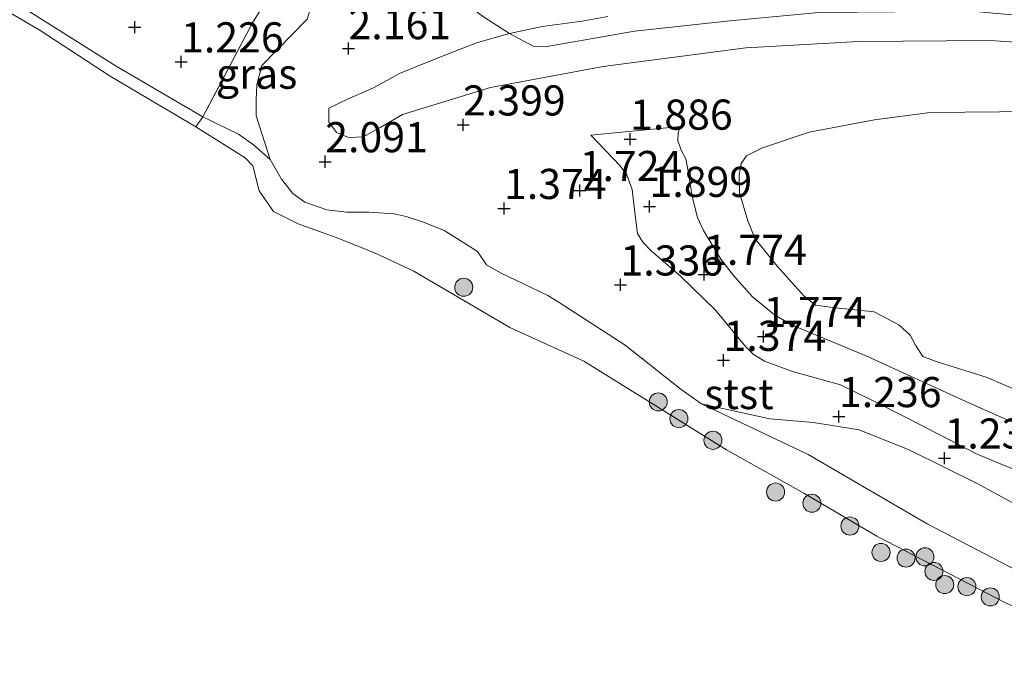
# Model space of a CAD drawing. Units: metres. Extents: x 120000 to 130008, y 412500 to 418751.
# Drawn here: x 121450 to 121531, y 414138 to 414192 of the extents above; entities that cross this region are included whole.
import ezdxf
from ezdxf.enums import TextEntityAlignment as Align

# ---------------------------------------------------------------- set-up
doc = ezdxf.new("R2010")
doc.units = ezdxf.units.M
doc.linetypes.add('IE-TERREINAFSCHEIDING', pattern=[10, 8, -2])
doc.layers.get('0').update_dxf_attribs({"lineweight": 25})
for name, color, linetype, lineweight in [('B-ME-GR-BOOM-S-B1', 93, 'Continuous', 18), ('B-ME-GW-KRUINLIJN-L-B1', 93, 'Continuous', 18), ('B-ME-GW-TEENLIJN-L-B1', 93, 'Continuous', 18), ('B-ME-IE-GRASLAND-GV-B6', 93, 'Continuous', 18), ('B-ME-IE-TERREINAFSCHEIDING-RASTERHEKWERK-L-B1', 8, 'IE-TERREINAFSCHEIDING', 18), ('B-ME-OB-BEKLEDING-GV-B6', 253, 'Continuous', 18), ('B-ME-OB-WATERLIJN-L-B1', 133, 'OB-WATERLIJN', 18), ('B-ME-OG-WATER-GV-B6', 153, 'Continuous', 18)]:
    doc.layers.add(name, color=color, linetype=linetype, lineweight=lineweight)
doc.layers.add('B-ME-GW-HOOGTEPUNT-S-B1', color=10, linetype='Continuous')
doc.styles.add('NLCS-ISO', font='NLCS-ISO.TTF')
doc.linetypes.add('OB-WATERLIJN', pattern='A,10,[32,NLCS.SHX,S=2,R=0,X=0,Y=0],-12', length=22)

# ---------------------------------------------------------------- blocks, each defined once
blk = doc.blocks.new('hoogtepunt')
for p, q in [((-0.5, 0), (0.5, 0)), ((0, 0.5), (0, -0.5))]:
    blk.add_line(p, q)
blk = doc.blocks.new('boom')
h = blk.add_hatch(color=256)
edge = h.paths.add_edge_path()
edge.add_arc((0, 0), 0.75, 0, 360)
blk.add_circle((0, 0), 0.75)

msp = doc.modelspace()

# ---------------------------------------------------------------- linework, layer by layer
at = {"layer": 'B-ME-GW-KRUINLIJN-L-B1'}
for points in [[(121470.466, 414180.088, 1.199), (121469.095, 414181.315, 1.199), (121467.849, 414182.199, 1.183), (121464.877, 414183.63, 1.194), (121457.678, 414187.833, 1.127), (121450.083, 414192.603, 1.123), (121443.102, 414197.018, 1.123), (121435.481, 414202.086, 1.137), (121428.693, 414206.135, 1.151), (121422.403, 414210.277, 1.161), (121415.388, 414214.713, 1.149), (121406.926, 414220.313, 1.049), (121398.566, 414226.253, 1.031), (121389.177, 414232.986, 1.031), (121379.407, 414239.93, 1.035), (121374.215, 414243.481, 1.031), (121368.15, 414248.18, 1.025), (121366.69, 414249.962, 1.205), (121362.767, 414251.942, 0.994)], [(121476.051, 414197.816, 1.725), (121482.943, 414195.66, 1.778), (121484.641, 414194.531, 1.845), (121488.163, 414191.93, 2.368), (121490.347, 414190.545, 2.87), (121492.295, 414189.475, 3.004), (121493.289, 414189.437, 3.019), (121500.721, 414190.737, 3.102), (121508.623, 414191.592, 3.064), (121516.011, 414192.284, 2.967), (121528.724, 414192.385, 3.124), (121551.034, 414190.347, 3.049), (121564.724, 414187.299, 3.064), (121575.451, 414184.934, 3.192), (121595.295, 414182.218, 3.222), (121607.318, 414181.837, 3.147), (121622.12, 414181.776, 3.139), (121633.226, 414182.385, 3.417), (121643.712, 414182.755, 3.349), (121656.142, 414182.887, 3.237), (121666.897, 414183.367, 3.417), (121677.743, 414184.109, 3.447), (121690.577, 414184.714, 3.439), (121702.652, 414185.123, 3.604)], [(121481.449, 414183.819, 2.98), (121479.64, 414182.763, 2.958), (121478.205, 414181.969, 2.822), (121476.976, 414181.908, 2.736), (121475.968, 414182.333, 2.72), (121475.347, 414183.176, 2.696), (121475.349, 414184.346, 2.686), (121476.884, 414185.078, 2.688), (121479.031, 414186.015, 2.712), (121481.203, 414187.212, 2.774), (121483.164, 414188.027, 2.816), (121485.321, 414188.877, 2.84), (121487.584, 414189.751, 2.858), (121490.347, 414190.545, 2.87), (121493.037, 414191.118, 2.914), (121496.362, 414191.563, 2.914), (121498.493, 414191.943, 2.886)], [(121481.449, 414183.819, 2.98), (121488.754, 414186.055, 3.08), (121498.1, 414187.805, 2.955), (121509.955, 414189.357, 2.98), (121519.328, 414189.86, 2.855), (121530.212, 414189.95, 2.843), (121541.167, 414189.274, 2.78), (121551.047, 414187.725, 2.88), (121556.634, 414186.264, 2.918), (121561.274, 414184.862, 2.915), (121569.792, 414182.272, 2.99), (121573.057, 414180.57, 2.803), (121575.226, 414177.31, 2.288), (121575.703, 414173.79, 2.228)], [(121520.008, 414163.781, 1.571), (121513.7887, 414166.3341, 1.8115), (121512.3208, 414167.1939, 1.8115), (121510.5077, 414168.6987, 1.8115), (121508.9415, 414170.4721, 1.8115), (121507.879, 414171.8076, 1.8445), (121506.4484, 414174.1972, 1.9435), (121505.9464, 414175.2842, 1.9435), (121505.4897, 414177.0221, 1.9765), (121505.1584, 414179.1198, 1.9435), (121504.9588, 414180.1413, 1.9765), (121504.6117, 414180.8153, 1.9765), (121504.3104, 414181.634, 1.9765), (121504.334, 414182.3288, 1.9765), (121504.5327, 414182.8105, 2.0019)], [(121536.8277, 414152.4573, 1.8984), (121529.1557, 414155.6502, 1.8572), (121523.3186, 414158.6719, 1.7747), (121520.533, 414160.0634, 1.6922), (121517.8074, 414161.3973, 1.6922), (121513.8305, 414162.5106, 1.7334), (121511.5063, 414163.355, 1.8984), (121510.552, 414163.9528, 1.9397), (121509.9532, 414164.5344, 1.9397), (121507.4225, 414167.5926, 1.8159), (121504.4908, 414170.447, 1.8159), (121502.0902, 414172.5188, 2.0634), (121501.4116, 414173.2181, 2.1129), (121500.9662, 414173.9496, 2.1129), (121500.7336, 414175.6648, 2.0634), (121500.5183, 414177.5985, 2.0139), (121500.0625, 414178.7997, 2.0634), (121499.5296, 414179.5502, 2.0634), (121497.0728, 414182.11, 2.1099)], [(121480.747, 414175.583, 1.332), (121478.6587, 414175.7245, 1.4606), (121476.8119, 414175.7154, 1.4606), (121475.1836, 414175.9124, 1.4964), (121473.3391, 414176.559, 1.4249), (121472.346, 414177.2639, 1.4249), (121471.4131, 414178.4674, 1.3534), (121470.466, 414180.088, 1.199)], [(121499.94, 414164.686, 1.143), (121494.378, 414168.267, 1.092), (121493.521, 414168.817, 1.1), (121491.427, 414169.814, 1.142), (121489.643, 414170.644, 1.188), (121488.425, 414171.347, 1.242), (121487.686, 414172.443, 1.284), (121486.684, 414173.098, 1.29), (121484.898, 414174.188, 1.294), (121483.181, 414174.887, 1.304), (121481.756, 414175.35, 1.324), (121480.747, 414175.583, 1.332)], [(121499.94, 414164.686, 1.143), (121504.572, 414161.016, 1.188), (121506.275, 414159.811, 1.196), (121515.121, 414155.607, 1.226), (121525.007, 414149.859, 1.226), (121534.536, 414144.917, 1.218), (121542.723, 414141.531, 1.278), (121547.434, 414140.293, 1.271), (121549.701, 414140.022, 1.151), (121553.511, 414140.222, 1.158), (121558.993, 414140.539, 1.076), (121565.181, 414141.745, 1.091), (121566.282, 414142.353, 1.121), (121568.621, 414143.951, 1.083), (121568.658, 414144.397, 1.098), (121567.686, 414146.082, 1.158), (121567.611, 414146.771, 1.158), (121567.803, 414147.806, 1.158)], [(121520.008, 414163.781, 1.571), (121528.226, 414160.008, 1.546), (121536.3774, 414156.3837, 1.87), (121537.2893, 414155.8991, 1.8672)]]:
    msp.add_polyline3d(points, dxfattribs=at)
at = {"layer": 'B-ME-GW-TEENLIJN-L-B1'}
msp.add_line((121497.0728, 414182.11, 2.1099), (121504.5327, 414182.8105, 2.0019), dxfattribs=at)
for points in [[(121451.925, 414200.983, 1.221), (121457.281, 414199.109, 1.271), (121462.059, 414198.031, 1.271), (121468.293, 414195.676, 1.294), (121470.781, 414194.312, 1.301), (121473.422, 414193.16, 1.309), (121473.808, 414192.617, 1.309), (121473.549, 414191.712, 1.309), (121469.783, 414187.891, 1.181), (121469.355, 414186.281, 1.189), (121469.306, 414185.022, 1.189), (121469.316, 414183.7, 1.196), (121470.466, 414180.088, 1.199)], [(121506.275, 414159.811, 1.196), (121511.9456, 414158.5817, 1.183), (121515.5584, 414158.2649, 1.196), (121519.3573, 414157.668, 1.196), (121523.5662, 414155.9749, 1.17), (121529.1021, 414153.246, 1.287), (121532.3629, 414151.4611, 1.339), (121535.4847, 414150.2515, 1.339), (121537.7048, 414148.8569, 1.43), (121538.7903, 414147.4098, 1.443), (121539.9838, 414145.4962, 1.352), (121541.9935, 414143.7605, 1.352), (121545.9721, 414142.4426, 1.222), (121550.6957, 414141.8598, 1.183), (121555.4826, 414141.9529, 1.131), (121559.5168, 414142.7233, 1.092), (121563.0234, 414143.922, 1.118), (121565.05, 414144.963, 1.321)]]:
    msp.add_polyline3d(points, dxfattribs=at)
at = {"layer": 'B-ME-IE-GRASLAND-GV-B6'}
for points in [[(121470.605, 414194.026, 1.257), (121469, 414191.422, 1.089), (121464.877, 414183.63, 1.194), (121457.678, 414187.833, 1.127), (121450.083, 414192.603, 1.123)], [(121470.466, 414180.088, 1.199), (121469.095, 414181.315, 1.199), (121467.849, 414182.199, 1.183), (121464.877, 414183.63, 1.194), (121469, 414191.422, 1.089), (121470.605, 414194.026, 1.257), (121470.781, 414194.312, 1.301), (121473.422, 414193.16, 1.309), (121473.808, 414192.617, 1.309), (121473.549, 414191.712, 1.309), (121469.783, 414187.891, 1.181), (121469.355, 414186.281, 1.189), (121469.306, 414185.022, 1.189), (121469.316, 414183.7, 1.196), (121470.466, 414180.088, 1.199)], [(121532.3629, 414151.4611, 1.339), (121529.1021, 414153.246, 1.287), (121523.5662, 414155.9749, 1.17), (121519.3573, 414157.668, 1.196), (121515.5584, 414158.2649, 1.196), (121511.9456, 414158.5817, 1.183), (121506.275, 414159.811, 1.196), (121504.572, 414161.016, 1.188), (121499.94, 414164.686, 1.143), (121494.378, 414168.267, 1.092), (121493.521, 414168.817, 1.1), (121491.427, 414169.814, 1.142), (121489.643, 414170.644, 1.188), (121488.425, 414171.347, 1.242), (121487.686, 414172.443, 1.284), (121486.684, 414173.098, 1.29), (121484.898, 414174.188, 1.294), (121483.181, 414174.887, 1.304), (121481.756, 414175.35, 1.324), (121480.747, 414175.583, 1.332), (121478.6587, 414175.7245, 1.4606), (121476.8119, 414175.7154, 1.4606), (121475.1836, 414175.9124, 1.4964), (121473.3391, 414176.559, 1.4249), (121472.346, 414177.2639, 1.4249), (121471.4131, 414178.4674, 1.3534), (121470.466, 414180.088, 1.199), (121469.316, 414183.7, 1.196), (121469.306, 414185.022, 1.189), (121469.355, 414186.281, 1.189), (121469.783, 414187.891, 1.181), (121473.549, 414191.712, 1.309)], [(121541.167, 414189.274, 2.78), (121530.212, 414189.95, 2.843), (121519.328, 414189.86, 2.855), (121509.955, 414189.357, 2.98), (121498.1, 414187.805, 2.955), (121488.754, 414186.055, 3.08), (121481.449, 414183.819, 2.98), (121479.64, 414182.763, 2.958), (121478.205, 414181.969, 2.822), (121476.976, 414181.908, 2.736), (121475.968, 414182.333, 2.72), (121475.347, 414183.176, 2.696), (121475.349, 414184.346, 2.686), (121476.884, 414185.078, 2.688), (121479.031, 414186.015, 2.712), (121481.203, 414187.212, 2.774), (121483.164, 414188.027, 2.816), (121485.321, 414188.877, 2.84), (121487.584, 414189.751, 2.858), (121490.347, 414190.545, 2.87), (121493.037, 414191.118, 2.914), (121496.362, 414191.563, 2.914), (121498.493, 414191.943, 2.886)], [(121498.493, 414191.943, 2.886), (121496.362, 414191.563, 2.914), (121493.037, 414191.118, 2.914), (121490.347, 414190.545, 2.87), (121487.584, 414189.751, 2.858), (121485.321, 414188.877, 2.84), (121483.164, 414188.027, 2.816), (121481.203, 414187.212, 2.774), (121479.031, 414186.015, 2.712), (121476.884, 414185.078, 2.688), (121475.349, 414184.346, 2.686), (121475.347, 414183.176, 2.696), (121475.968, 414182.333, 2.72), (121476.976, 414181.908, 2.736), (121478.205, 414181.969, 2.822), (121479.64, 414182.763, 2.958), (121481.449, 414183.819, 2.98), (121488.754, 414186.055, 3.08), (121498.1, 414187.805, 2.955), (121509.955, 414189.357, 2.98), (121519.328, 414189.86, 2.855), (121530.212, 414189.95, 2.843), (121541.167, 414189.274, 2.78)], [(121536.341, 414184.264, 1.074), (121531.005, 414184.042, 1.074), (121525.268, 414183.978, 1.074), (121520.628, 414183.363, 1.074), (121515.221, 414182.351, 1.074), (121511.328, 414181.057, 1.074), (121510.021, 414180.396, 1.074), (121509.57, 414179.763, 1.074), (121509.411, 414178.793, 1.074), (121509.435, 414177.307, 1.074), (121510.119, 414175.003, 1.074), (121510.733, 414173.516, 1.074), (121512.557, 414171.249, 1.074), (121514.8, 414168.764, 1.074), (121515.746, 414167.995, 1.074), (121517.405, 414167.769, 1.074), (121520.606, 414167.463, 1.074), (121522.659, 414166.367, 1.074), (121523.602, 414165.517, 1.074), (121524.038, 414164.687, 1.074), (121524.652, 414163.748, 1.074), (121525.754, 414163.32, 1.074), (121529.974, 414161.998, 1.074), (121534.234, 414160.167, 1.074)], [(121536.8277, 414152.4573, 1.8984), (121529.1557, 414155.6502, 1.8572), (121523.3186, 414158.6719, 1.7747), (121520.533, 414160.0634, 1.6922), (121517.8074, 414161.3973, 1.6922), (121513.8305, 414162.5106, 1.7334), (121511.5063, 414163.355, 1.8984), (121510.552, 414163.9528, 1.9397), (121509.9532, 414164.5344, 1.9397), (121507.4225, 414167.5926, 1.8159), (121504.4908, 414170.447, 1.8159), (121502.0902, 414172.5188, 2.0634), (121501.4116, 414173.2181, 2.1129), (121500.9662, 414173.9496, 2.1129), (121500.7336, 414175.6648, 2.0634), (121500.5183, 414177.5985, 2.0139), (121500.0625, 414178.7997, 2.0634), (121499.5296, 414179.5502, 2.0634), (121497.0728, 414182.11, 2.1099), (121504.5327, 414182.8105, 2.0019), (121504.334, 414182.3288, 1.9765), (121504.3104, 414181.634, 1.9765), (121504.6117, 414180.8153, 1.9765), (121504.9588, 414180.1413, 1.9765), (121505.1584, 414179.1198, 1.9435), (121505.4897, 414177.0221, 1.9765), (121505.9464, 414175.2842, 1.9435), (121506.4484, 414174.1972, 1.9435), (121507.879, 414171.8076, 1.8445), (121508.9415, 414170.4721, 1.8115), (121510.5077, 414168.6987, 1.8115), (121512.3208, 414167.1939, 1.8115), (121513.7887, 414166.3341, 1.8115), (121520.008, 414163.781, 1.571), (121528.226, 414160.008, 1.546), (121536.3774, 414156.3837, 1.87)], [(121536.3774, 414156.3837, 1.87), (121528.226, 414160.008, 1.546), (121520.008, 414163.781, 1.571), (121513.7887, 414166.3341, 1.8115), (121512.3208, 414167.1939, 1.8115), (121510.5077, 414168.6987, 1.8115), (121508.9415, 414170.4721, 1.8115), (121507.879, 414171.8076, 1.8445), (121506.4484, 414174.1972, 1.9435), (121505.9464, 414175.2842, 1.9435), (121505.4897, 414177.0221, 1.9765), (121505.1584, 414179.1198, 1.9435), (121504.9588, 414180.1413, 1.9765), (121504.6117, 414180.8153, 1.9765), (121504.3104, 414181.634, 1.9765), (121504.334, 414182.3288, 1.9765), (121504.5327, 414182.8105, 2.0019), (121497.0728, 414182.11, 2.1099), (121499.5296, 414179.5502, 2.0634), (121500.0625, 414178.7997, 2.0634), (121500.5183, 414177.5985, 2.0139), (121500.7336, 414175.6648, 2.0634), (121500.9662, 414173.9496, 2.1129), (121501.4116, 414173.2181, 2.1129), (121502.0902, 414172.5188, 2.0634), (121504.4908, 414170.447, 1.8159), (121507.4225, 414167.5926, 1.8159), (121509.9532, 414164.5344, 1.9397), (121510.552, 414163.9528, 1.9397), (121511.5063, 414163.355, 1.8984), (121513.8305, 414162.5106, 1.7334), (121517.8074, 414161.3973, 1.6922), (121520.533, 414160.0634, 1.6922), (121523.3186, 414158.6719, 1.7747), (121529.1557, 414155.6502, 1.8572), (121536.8277, 414152.4573, 1.8984)], [(121534.536, 414144.917, 1.218), (121525.007, 414149.859, 1.226), (121515.121, 414155.607, 1.226), (121506.275, 414159.811, 1.196), (121511.9456, 414158.5817, 1.183), (121515.5584, 414158.2649, 1.196), (121519.3573, 414157.668, 1.196), (121523.5662, 414155.9749, 1.17), (121529.1021, 414153.246, 1.287), (121532.3629, 414151.4611, 1.339)]]:
    msp.add_polyline3d(points, dxfattribs=at)
at = {"layer": 'B-ME-IE-TERREINAFSCHEIDING-RASTERHEKWERK-L-B1'}
for points in [[(121473.815, 414199.179, 1.6), (121473.4578, 414198.6384, 1.662), (121472.968, 414197.897, 1.747), (121470.781, 414194.312, 1.301), (121470.605, 414194.026, 1.257), (121469, 414191.422, 1.089)], [(121469, 414191.422, 1.089), (121464.877, 414183.63, 1.194), (121464.29, 414182.783, 0.7)]]:
    msp.add_polyline3d(points, dxfattribs=at)
at = {"layer": 'B-ME-OB-BEKLEDING-GV-B6'}
for points in [[(121464.877, 414183.63, 1.194), (121464.29, 414182.783, 0.7), (121457.192, 414187.001, 0.7), (121451.28, 414190.827, 0.7), (121442.551, 414195.983, 0.7)], [(121450.083, 414192.603, 1.123), (121457.678, 414187.833, 1.127), (121464.877, 414183.63, 1.194)], [(121531.502, 414143.31, 0.7), (121520.816, 414148.845, 0.7), (121514.771, 414152.413, 0.7), (121508.342, 414156.015, 0.7), (121502.483, 414159.657, 0.7), (121496.505, 414163.364, 0.7), (121490.35, 414166.163, 0.7), (121482.395, 414170.821, 0.7), (121479.139, 414172.349, 0.7), (121476.175, 414173.541, 0.7), (121472.785, 414174.749, 0.7), (121470.731, 414175.784, 0.7), (121469.555, 414177.476, 0.7), (121469.025, 414179.55, 0.7), (121468.38, 414180.226, 0.7), (121464.29, 414182.783, 0.7), (121464.877, 414183.63, 1.194), (121467.849, 414182.199, 1.183), (121469.095, 414181.315, 1.199), (121470.466, 414180.088, 1.199), (121471.4131, 414178.4674, 1.3534), (121472.346, 414177.2639, 1.4249), (121473.3391, 414176.559, 1.4249), (121475.1836, 414175.9124, 1.4964)], [(121475.1836, 414175.9124, 1.4964), (121476.8119, 414175.7154, 1.4606), (121478.6587, 414175.7245, 1.4606), (121480.747, 414175.583, 1.332), (121481.756, 414175.35, 1.324), (121483.181, 414174.887, 1.304), (121484.898, 414174.188, 1.294), (121486.684, 414173.098, 1.29), (121487.686, 414172.443, 1.284), (121488.425, 414171.347, 1.242), (121489.643, 414170.644, 1.188), (121491.427, 414169.814, 1.142), (121493.521, 414168.817, 1.1), (121494.378, 414168.267, 1.092), (121499.94, 414164.686, 1.143), (121504.572, 414161.016, 1.188), (121506.275, 414159.811, 1.196), (121515.121, 414155.607, 1.226), (121525.007, 414149.859, 1.226), (121534.536, 414144.917, 1.218)]]:
    msp.add_polyline3d(points, dxfattribs=at)
at = {"layer": 'B-ME-OB-WATERLIJN-L-B1'}
msp.add_polyline3d([(121442.551, 414195.983, 0.7), (121451.28, 414190.827, 0.7), (121457.192, 414187.001, 0.7), (121464.29, 414182.783, 0.7), (121468.38, 414180.226, 0.7), (121469.025, 414179.55, 0.7), (121469.555, 414177.476, 0.7), (121470.731, 414175.784, 0.7), (121472.785, 414174.749, 0.7), (121476.175, 414173.541, 0.7), (121479.139, 414172.349, 0.7), (121482.395, 414170.821, 0.7), (121490.35, 414166.163, 0.7), (121496.505, 414163.364, 0.7), (121502.483, 414159.657, 0.7), (121508.342, 414156.015, 0.7), (121514.771, 414152.413, 0.7), (121520.816, 414148.845, 0.7), (121531.502, 414143.31, 0.7)], dxfattribs=at)
at = {"layer": 'B-ME-OG-WATER-GV-B6'}
for points in [[(121442.551, 414195.983, 0.7), (121451.28, 414190.827, 0.7), (121457.192, 414187.001, 0.7), (121464.29, 414182.783, 0.7), (121468.38, 414180.226, 0.7), (121469.025, 414179.55, 0.7), (121469.555, 414177.476, 0.7), (121470.731, 414175.784, 0.7), (121472.785, 414174.749, 0.7), (121476.175, 414173.541, 0.7), (121479.139, 414172.349, 0.7), (121482.395, 414170.821, 0.7), (121490.35, 414166.163, 0.7), (121496.505, 414163.364, 0.7), (121502.483, 414159.657, 0.7), (121508.342, 414156.015, 0.7), (121514.771, 414152.413, 0.7), (121520.816, 414148.845, 0.7), (121531.502, 414143.31, 0.7), (121538.007, 414140.619, 0.7), (121542.801, 414138.889, 0.7), (121547.158, 414137.99, 0.7), (121549.798, 414137.888, 0.7)], [(121534.234, 414160.167, 1.074), (121529.974, 414161.998, 1.074), (121525.754, 414163.32, 1.074), (121524.652, 414163.748, 1.074), (121524.038, 414164.687, 1.074), (121523.602, 414165.517, 1.074), (121522.659, 414166.367, 1.074), (121520.606, 414167.463, 1.074), (121517.405, 414167.769, 1.074), (121515.746, 414167.995, 1.074), (121514.8, 414168.764, 1.074), (121512.557, 414171.249, 1.074), (121510.733, 414173.516, 1.074), (121510.119, 414175.003, 1.074), (121509.435, 414177.307, 1.074), (121509.411, 414178.793, 1.074), (121509.57, 414179.763, 1.074), (121510.021, 414180.396, 1.074), (121511.328, 414181.057, 1.074), (121515.221, 414182.351, 1.074), (121520.628, 414183.363, 1.074), (121525.268, 414183.978, 1.074), (121531.005, 414184.042, 1.074), (121536.341, 414184.264, 1.074)]]:
    msp.add_polyline3d(points, dxfattribs=at)

# ---------------------------------------------------------------- block references
at = {"layer": 'B-ME-GR-BOOM-S-B1', "rotation": 90}
for p in [(121486.538, 414169.487, 0.955), (121502.684, 414159.979, 0.91), (121504.4, 414158.592, 0.91), (121507.218, 414156.795, 0.91), (121512.421, 414152.508, 0.768), (121515.436, 414151.579, 0.738), (121518.596, 414149.688, 0.685), (121521.176, 414147.494, 0.685), (121523.252, 414147.028, 0.738), (121524.822, 414147.13, 0.738), (121525.569, 414145.922, 0.738), (121526.462, 414144.83, 0.738), (121528.306, 414144.658, 0.738), (121530.246, 414143.81, 0.738)]:
    msp.add_blockref('boom', p, dxfattribs=at)
at = {"layer": 'B-ME-GW-HOOGTEPUNT-S-B1', "rotation": 90}
for p in [(121459.218, 414191.06, 1.438), (121459.218, 414191.06, 1.438), (121476.9698, 414189.28, 2.1608), (121476.9698, 414189.28, 2.1608), (121463.068, 414188.183, 1.226), (121463.068, 414188.183, 1.226), (121486.4785, 414182.9532, 2.3988), (121486.4785, 414182.9532, 2.3988), (121500.343, 414181.776, 1.886), (121500.343, 414181.776, 1.886), (121475.0366, 414179.9036, 2.0908), (121475.0366, 414179.9036, 2.0908), (121496.163, 414177.514, 1.724), (121496.163, 414177.514, 1.724), (121501.959, 414176.198, 1.899), (121501.959, 414176.198, 1.899), (121489.878, 414176.027, 1.374), (121489.878, 414176.027, 1.374), (121506.495, 414170.558, 1.774), (121506.495, 414170.558, 1.774), (121499.547, 414169.682, 1.336), (121499.547, 414169.682, 1.336), (121511.432, 414165.411, 1.774), (121511.432, 414165.411, 1.774), (121508.102, 414163.43, 1.374), (121508.102, 414163.43, 1.374), (121517.684, 414158.765, 1.236), (121517.684, 414158.765, 1.236), (121526.449, 414155.326, 1.236), (121526.449, 414155.326, 1.236)]:
    msp.add_blockref('hoogtepunt', p, dxfattribs=at)

# ---------------------------------------------------------------- texts
at = {"layer": 'B-ME-GW-HOOGTEPUNT-S-B1', "ltscale": 0.2, "style": 'NLCS-ISO'}
for s, p in [('2.161', (121476.9698, 414189.28, 2.1608)), ('2.161', (121476.9698, 414189.28, 2.1608)), ('1.226', (121463.068, 414188.183, 1.226)), ('1.226', (121463.068, 414188.183, 1.226)), ('2.399', (121486.4785, 414182.9532, 2.3988)), ('2.399', (121486.4785, 414182.9532, 2.3988)), ('1.886', (121500.343, 414181.776, 1.886)), ('1.886', (121500.343, 414181.776, 1.886)), ('2.091', (121475.0366, 414179.9036, 2.0908)), ('2.091', (121475.0366, 414179.9036, 2.0908)), ('1.724', (121496.163, 414177.514, 1.724)), ('1.724', (121496.163, 414177.514, 1.724)), ('1.374', (121489.878, 414176.027, 1.374)), ('1.374', (121489.878, 414176.027, 1.374)), ('1.899', (121501.959, 414176.198, 1.899)), ('1.899', (121501.959, 414176.198, 1.899)), ('1.774', (121506.495, 414170.558, 1.774)), ('1.774', (121506.495, 414170.558, 1.774)), ('1.336', (121499.547, 414169.682, 1.336)), ('1.336', (121499.547, 414169.682, 1.336)), ('1.774', (121511.432, 414165.411, 1.774)), ('1.774', (121511.432, 414165.411, 1.774)), ('1.374', (121508.102, 414163.43, 1.374)), ('1.374', (121508.102, 414163.43, 1.374)), ('1.236', (121517.684, 414158.765, 1.236)), ('1.236', (121517.684, 414158.765, 1.236)), ('1.236', (121526.449, 414155.326, 1.236)), ('1.236', (121526.449, 414155.326, 1.236))]:
    msp.add_text(s, height=2.5, dxfattribs=at).set_placement(p, align=Align.BOTTOM_LEFT)
at = {"layer": 'B-ME-IE-GRASLAND-GV-B6', "ltscale": 0.2, "style": 'NLCS-ISO'}
msp.add_text('gras', height=2.5, dxfattribs=at).set_placement((121469.3425, 414187.2), align=Align.MIDDLE_CENTER)
at = {"layer": 'B-ME-OB-BEKLEDING-GV-B6', "ltscale": 0.2, "style": 'NLCS-ISO'}
msp.add_text('stst', height=2.5, dxfattribs=at).set_placement((121509.3793, 414160.6332), align=Align.MIDDLE_CENTER)

doc.saveas('drawing.dxf')
